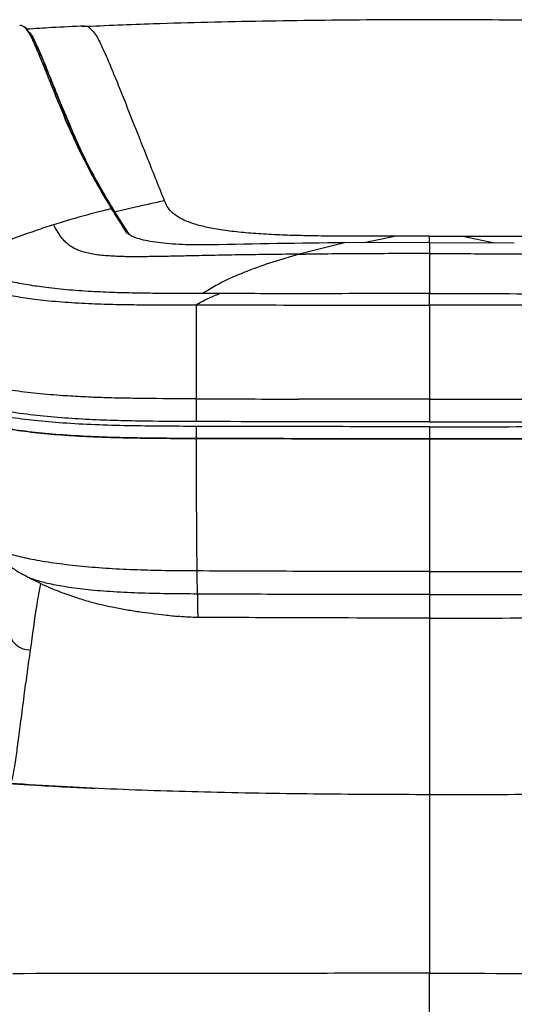
# Model space of a CAD drawing. Units: millimetres. Extents: x 0 to 297, y 0 to 210.
# Drawn here: x 38 to 44, y 58 to 70 of the extents above; entities that cross this region are included whole.
import ezdxf

# ---------------------------------------------------------------- set-up
doc = ezdxf.new("R2010")
doc.units = ezdxf.units.MM

msp = doc.modelspace()

# ---------------------------------------------------------------- linework, layer by layer
at = {"color": 7, "linetype": 'Continuous', "lineweight": 25}
for p, q in [((40.069, 67.704), (40.07, 67.703)), ((39.465, 67.585), (39.628, 67.329)), ((39.724, 67.628), (39.475, 67.569)), ((39.724, 67.628), (39.724, 67.628)), ((42.211, 67.203), (41.671, 67.068)), ((43.222, 67.207), (42.211, 67.203)), ((42.825, 67.283), (42.447, 67.204)), ((43.222, 67.284), (42.825, 67.283)), ((43.222, 67.284), (43.618, 67.283)), ((43.222, 67.207), (43.222, 67.284)), ((43.222, 67.207), (43.222, 67.075)), ((43.222, 67.207), (44.232, 67.203)), ((43.618, 67.283), (43.997, 67.204)), ((43.222, 67.076), (43.179, 67.076)), ((43.222, 67.076), (43.264, 67.076)), ((40.445, 65.345), (40.446, 65.075)), ((43.222, 65.34), (43.028, 65.34)), ((43.222, 65.34), (43.416, 65.34)), ((43.222, 65.34), (43.222, 65.07)), ((40.446, 65.017), (40.445, 64.874)), ((43.222, 65.014), (43.222, 64.87)), ((38.416, 63.238), (38.411, 63.241)), ((43.222, 60.631), (43.222, 58.505))]:
    msp.add_line(p, q, dxfattribs=at)
at = {"color": 7, "linetype": 'Continuous', "lineweight": 25, "flags": 128}
msp.add_lwpolyline([(41.74, 67.068), (41.743, 67.068), (41.746, 67.068)], dxfattribs=at)
at = {"color": 7, "linetype": 'Continuous', "lineweight": 25}
for centre, radius, start, end in [((38.918, 68.589), 0.0245, 359.3103, 94.8511), ((39.618, 67.307), 0.0242, 29.7577, 94.6336), ((38.466, 62.605), 0.249, 183.1469, 271.0661)]:
    msp.add_arc(centre, radius, start, end, dxfattribs=at)
for points, knots in [([(38.391, 69.777), (38.38, 69.784), (38.364, 69.794), (38.35, 69.79), (38.345, 69.788)], [0, 0, 0, 0, 0.673999, 1, 1, 1, 1]), ([(38.916, 68.613), (38.853, 68.765), (38.758, 68.993), (38.648, 69.269), (38.571, 69.459), (38.5, 69.624), (38.443, 69.727), (38.407, 69.771), (38.393, 69.777), (38.391, 69.777)], [0, 0, 0, 0, 0.295286, 0.442991, 0.590693, 0.73849, 0.886266, 0.98534, 1, 1, 1, 1]), ([(38.443, 69.736), (38.442, 69.739), (38.43, 69.755), (38.418, 69.765), (38.408, 69.772)], [0, 0, 0, 0, 0.144962, 1, 1, 1, 1]), ([(39.118, 69.784), (38.987, 69.779), (38.759, 69.769), (38.531, 69.754), (38.434, 69.747)], [0, 0, 0, 0, 0.572782, 1, 1, 1, 1]), ([(47.352, 69.777), (47.07, 69.788), (46.356, 69.818), (45.201, 69.844), (43.884, 69.861), (42.559, 69.861), (41.242, 69.844), (40.087, 69.818), (39.373, 69.788), (39.091, 69.777)], [0, 0, 0, 0, 0.102551, 0.259409, 0.41945, 0.58055, 0.740591, 0.897449, 1, 1, 1, 1]), ([(39.118, 69.78), (39.113, 69.781), (39.104, 69.784), (39.095, 69.779), (39.091, 69.776)], [0, 0, 0, 0, 0.567858, 1, 1, 1, 1]), ([(39.221, 69.721), (39.2, 69.743), (39.165, 69.781), (39.132, 69.78), (39.118, 69.78)], [0, 0, 0, 0, 0.58025, 1, 1, 1, 1]), ([(38.449, 69.72), (38.454, 69.716), (38.478, 69.696), (38.527, 69.596), (38.598, 69.436), (38.675, 69.244), (38.785, 68.969), (38.879, 68.741), (38.943, 68.588)], [0, 0, 0, 0, 0.036562, 0.197793, 0.359048, 0.519243, 0.679442, 1, 1, 1, 1]), ([(38.474, 69.687), (38.475, 69.686), (38.496, 69.666), (38.542, 69.569), (38.612, 69.411), (38.689, 69.219), (38.799, 68.945), (38.893, 68.718), (38.956, 68.566)], [0, 0, 0, 0, 0.0100548, 0.1756887, 0.3413467, 0.5059667, 0.6705902, 1, 1, 1, 1]), ([(39.221, 69.721), (39.236, 69.701), (39.265, 69.66), (39.296, 69.599), (39.312, 69.569)], [0, 0, 0, 0, 0.49993, 1, 1, 1, 1]), ([(40.069, 67.704), (39.998, 67.882), (39.856, 68.238), (39.692, 68.652), (39.568, 68.966), (39.478, 69.188), (39.392, 69.396), (39.339, 69.511), (39.312, 69.569)], [0, 0, 0, 0, 0.25004, 0.50007, 0.625077, 0.750077, 0.875057, 1, 1, 1, 1]), ([(39.439, 67.61), (39.337, 67.783), (39.132, 68.13), (38.988, 68.452), (38.916, 68.613)], [0, 0, 0, 0, 0.499867, 1, 1, 1, 1]), ([(38.943, 68.588), (39.015, 68.427), (39.155, 68.112), (39.355, 67.773), (39.453, 67.607)], [0, 0, 0, 0, 0.510573, 1, 1, 1, 1]), ([(38.956, 68.566), (39.027, 68.406), (39.17, 68.086), (39.373, 67.741), (39.475, 67.569)], [0, 0, 0, 0, 0.4998656, 1, 1, 1, 1]), ([(40.069, 67.704), (40.012, 67.692), (39.896, 67.666), (39.781, 67.641), (39.724, 67.628)], [0, 0, 0, 0, 0.500175, 1, 1, 1, 1]), ([(42.825, 67.283), (42.707, 67.283), (42.469, 67.282), (42.114, 67.282), (41.79, 67.286), (41.5, 67.294), (41.246, 67.306), (41.006, 67.324), (40.786, 67.349), (40.596, 67.381), (40.441, 67.42), (40.321, 67.462), (40.221, 67.513), (40.147, 67.572), (40.097, 67.637), (40.079, 67.681), (40.07, 67.703)], [0, 0, 0, 0, 0.083358, 0.166723, 0.250055, 0.312555, 0.375048, 0.437509, 0.499975, 0.562431, 0.624899, 0.687383, 0.749892, 0.833236, 0.916618, 1, 1, 1, 1]), ([(43.618, 67.283), (43.737, 67.283), (43.974, 67.282), (44.329, 67.282), (44.653, 67.286), (44.943, 67.294), (45.197, 67.306), (45.438, 67.324), (45.657, 67.349), (45.847, 67.381), (46.002, 67.42), (46.123, 67.462), (46.222, 67.513), (46.296, 67.572), (46.346, 67.637), (46.364, 67.681), (46.374, 67.703)], [0, 0, 0, 0, 0.083358, 0.166723, 0.250055, 0.312555, 0.375048, 0.437509, 0.499975, 0.562431, 0.624899, 0.687383, 0.749892, 0.833236, 0.916618, 1, 1, 1, 1]), ([(39.439, 67.61), (39.405, 67.602), (39.243, 67.562), (39.081, 67.516), (38.954, 67.481)], [0, 0, 0, 0, 0.209941, 1, 1, 1, 1]), ([(39.616, 67.331), (39.556, 67.425), (39.495, 67.519), (39.439, 67.61), (39.439, 67.61)], [0, 0, 0, 0, 0.999998, 1, 1, 1, 1]), ([(38.954, 67.481), (38.919, 67.471), (38.851, 67.45), (38.782, 67.429), (38.748, 67.418)], [0, 0, 0, 0, 0.5000348, 1, 1, 1, 1]), ([(38.5, 67.336), (38.413, 67.305), (38.24, 67.243), (38.068, 67.173), (37.982, 67.137)], [0, 0, 0, 0, 0.500053, 1, 1, 1, 1]), ([(38.541, 67.35), (38.535, 67.348), (38.521, 67.343), (38.507, 67.339), (38.5, 67.336)], [0, 0, 0, 0, 0.499989, 1, 1, 1, 1]), ([(38.748, 67.418), (38.713, 67.407), (38.644, 67.385), (38.576, 67.362), (38.541, 67.35)], [0, 0, 0, 0, 0.49998, 1, 1, 1, 1]), ([(38.764, 67.391), (38.761, 67.395), (38.756, 67.404), (38.75, 67.414), (38.748, 67.418)], [0, 0, 0, 0, 0.495062, 1, 1, 1, 1]), ([(39.22, 67.067), (39.194, 67.072), (39.144, 67.082), (39.084, 67.099), (39.035, 67.117), (38.979, 67.144), (38.928, 67.178), (38.883, 67.219), (38.846, 67.262), (38.816, 67.305), (38.789, 67.348), (38.772, 67.376), (38.764, 67.391)], [0, 0, 0, 0, 0.063458, 0.126007, 0.188369, 0.250659, 0.375517, 0.494198, 0.619511, 0.749506, 0.871858, 1, 1, 1, 1]), ([(39.645, 67.304), (39.642, 67.306), (39.626, 67.314), (39.621, 67.324), (39.616, 67.331)], [0, 0, 0, 0, 0.1909185, 1, 1, 1, 1]), ([(39.66, 67.3), (39.656, 67.303), (39.645, 67.31), (39.642, 67.315), (39.641, 67.318)], [0, 0, 0, 0, 0.446919, 1, 1, 1, 1]), ([(40.611, 67.179), (40.556, 67.179), (40.444, 67.177), (40.281, 67.181), (40.128, 67.191), (39.989, 67.206), (39.867, 67.225), (39.765, 67.249), (39.688, 67.276), (39.658, 67.295), (39.645, 67.304)], [0, 0, 0, 0, 0.126007, 0.252017, 0.377962, 0.503922, 0.63123, 0.758556, 0.889558, 1, 1, 1, 1]), ([(42.211, 67.203), (42.211, 67.203), (41.678, 67.2), (41.145, 67.19), (40.611, 67.179)], [0, 0, 0, 0, 0.000002, 1, 1, 1, 1]), ([(43.179, 67.076), (42.941, 67.075), (42.463, 67.074), (41.985, 67.07), (41.746, 67.068)], [0, 0, 0, 0, 0.5000082, 1, 1, 1, 1]), ([(43.222, 67.076), (43.222, 67.035), (43.222, 66.952), (43.222, 66.813), (43.222, 66.687), (43.222, 66.623), (43.222, 66.599)], [0, 0, 0, 0, 0.346834, 0.70973, 0.893822, 1, 1, 1, 1]), ([(43.264, 67.076), (43.503, 67.075), (43.981, 67.074), (44.458, 67.07), (44.697, 67.068)], [0, 0, 0, 0, 0.5000082, 1, 1, 1, 1]), ([(40.519, 66.599), (40.519, 66.599), (40.369, 66.6), (40.125, 66.6), (39.788, 66.603), (39.509, 66.609), (39.222, 66.621), (38.934, 66.64), (38.669, 66.668), (38.433, 66.702), (38.234, 66.741), (38.078, 66.785), (37.966, 66.828), (37.888, 66.871), (37.83, 66.916), (37.789, 66.965), (37.768, 67), (37.758, 67.017)], [0, 0, 0, 0, 0.000001, 0.108567, 0.176286, 0.244027, 0.311553, 0.38785, 0.464071, 0.529511, 0.603307, 0.677138, 0.738293, 0.799691, 0.861003, 0.930485, 1, 1, 1, 1]), ([(41.671, 67.068), (41.563, 67.067), (41.35, 67.065), (41.03, 67.061), (40.714, 67.055), (40.439, 67.05), (40.211, 67.044), (40.024, 67.041), (39.838, 67.038), (39.654, 67.037), (39.503, 67.041), (39.387, 67.048), (39.299, 67.055), (39.247, 67.063), (39.22, 67.067)], [0, 0, 0, 0, 0.1278815, 0.2521689, 0.3793101, 0.5028531, 0.5775487, 0.6501115, 0.7250589, 0.7998533, 0.8731713, 0.9142187, 0.9546969, 1, 1, 1, 1]), ([(41.671, 67.068), (41.567, 67.037), (41.358, 66.977), (41.06, 66.87), (40.778, 66.753), (40.605, 66.651), (40.519, 66.599)], [0, 0, 0, 0, 0.267132, 0.534281, 0.767116, 1, 1, 1, 1]), ([(41.671, 67.068), (41.683, 67.068), (41.706, 67.068), (41.729, 67.068), (41.74, 67.068)], [0, 0, 0, 0, 0.500014, 1, 1, 1, 1]), ([(37.617, 66.889), (37.617, 66.889), (37.628, 66.872), (37.649, 66.836), (37.689, 66.786), (37.749, 66.738), (37.831, 66.692), (37.95, 66.646), (38.121, 66.6), (38.339, 66.558), (38.595, 66.523), (38.882, 66.496), (39.188, 66.479), (39.489, 66.47), (39.777, 66.466), (40.096, 66.465), (40.318, 66.465), (40.445, 66.465)], [0, 0, 0, 0, 0.000001, 0.068755, 0.137479, 0.200576, 0.263769, 0.326697, 0.404195, 0.481659, 0.550264, 0.629228, 0.708276, 0.775854, 0.843633, 0.911398, 1, 1, 1, 1]), ([(40.445, 66.465), (40.492, 66.492), (40.586, 66.545), (40.68, 66.581), (40.727, 66.599)], [0, 0, 0, 0, 0.500213, 1, 1, 1, 1]), ([(40.727, 66.599), (40.727, 66.599), (40.727, 66.599), (40.727, 66.599), (40.727, 66.599), (40.726, 66.599), (40.721, 66.599), (40.704, 66.599), (40.636, 66.599), (40.571, 66.599), (40.519, 66.599)], [0, 0, 0, 0, 0.000032, 0.000309, 0.001097, 0.004114, 0.015902, 0.062506, 0.250008, 1, 1, 1, 1]), ([(43.222, 66.599), (42.759, 66.599), (41.928, 66.597), (41.096, 66.598), (40.727, 66.599)], [0, 0, 0, 0, 0.556307, 1, 1, 1, 1]), ([(43.222, 66.463), (43.222, 66.485), (43.222, 66.528), (43.222, 66.573), (43.222, 66.593), (43.222, 66.599)], [0, 0, 0, 0, 0.401712, 0.803425, 1, 1, 1, 1]), ([(43.222, 66.599), (43.684, 66.599), (44.516, 66.597), (45.347, 66.598), (45.716, 66.599)], [0, 0, 0, 0, 0.556307, 1, 1, 1, 1]), ([(40.445, 66.465), (40.907, 66.464), (41.833, 66.462), (42.759, 66.463), (43.222, 66.463)], [0, 0, 0, 0, 0.499985, 1, 1, 1, 1]), ([(40.445, 66.465), (40.445, 66.282), (40.445, 65.91), (40.445, 65.536), (40.445, 65.345)], [0, 0, 0, 0, 0.491641, 1, 1, 1, 1]), ([(45.999, 66.465), (45.536, 66.464), (44.61, 66.462), (43.685, 66.463), (43.222, 66.463)], [0, 0, 0, 0, 0.499985, 1, 1, 1, 1]), ([(43.222, 66.463), (43.222, 66.361), (43.222, 66.123), (43.222, 65.749), (43.222, 65.476), (43.222, 65.34)], [0, 0, 0, 0, 0.271816, 0.63914, 1, 1, 1, 1]), ([(40.446, 65.075), (40.249, 65.076), (39.936, 65.077), (39.51, 65.085), (39.17, 65.098), (38.831, 65.119), (38.503, 65.15), (38.198, 65.192), (37.936, 65.241), (37.725, 65.296), (37.57, 65.355), (37.465, 65.415), (37.402, 65.477), (37.376, 65.519), (37.363, 65.54)], [0, 0, 0, 0, 0.130501, 0.206691, 0.282965, 0.35888, 0.440803, 0.522676, 0.604759, 0.686861, 0.766427, 0.846081, 0.922996, 1, 1, 1, 1]), ([(40.446, 65.017), (40.311, 65.018), (40.042, 65.019), (39.639, 65.024), (39.241, 65.035), (38.864, 65.055), (38.519, 65.085), (38.213, 65.125), (37.95, 65.174), (37.739, 65.23), (37.583, 65.289), (37.477, 65.35), (37.412, 65.412), (37.386, 65.454), (37.373, 65.475)], [0, 0, 0, 0, 0.0893, 0.178941, 0.267992, 0.356483, 0.43863, 0.520724, 0.603049, 0.685397, 0.765052, 0.844791, 0.922352, 1, 1, 1, 1]), ([(38.828, 65.385), (38.722, 65.394), (38.506, 65.411), (38.317, 65.437), (38.221, 65.45)], [0, 0, 0, 0, 0.49408, 1, 1, 1, 1]), ([(37.401, 65.328), (37.414, 65.307), (37.441, 65.264), (37.508, 65.202), (37.614, 65.141), (37.773, 65.082), (37.987, 65.026), (38.251, 64.979), (38.553, 64.94), (38.881, 64.912), (39.24, 64.892), (39.627, 64.881), (40.036, 64.875), (40.309, 64.874), (40.445, 64.874)], [0, 0, 0, 0, 0.079301, 0.158619, 0.237568, 0.319674, 0.401721, 0.484015, 0.566334, 0.645973, 0.725684, 0.816907, 0.90845, 1, 1, 1, 1]), ([(40.445, 64.874), (40.311, 64.874), (40.041, 64.875), (39.638, 64.881), (39.24, 64.892), (38.865, 64.913), (38.523, 64.944), (38.221, 64.983), (37.963, 65.032), (37.755, 65.088), (37.603, 65.147), (37.501, 65.206), (37.439, 65.267), (37.414, 65.308), (37.401, 65.328)], [0, 0, 0, 0, 0.090187, 0.180729, 0.270674, 0.360042, 0.442192, 0.524286, 0.606629, 0.688995, 0.768473, 0.848038, 0.923981, 1, 1, 1, 1]), ([(40.445, 65.345), (40.234, 65.346), (39.941, 65.347), (39.566, 65.353), (39.317, 65.359), (39.069, 65.37), (38.909, 65.38), (38.828, 65.385)], [0, 0, 0, 0, 0.384507, 0.536779, 0.688994, 0.844526, 1, 1, 1, 1]), ([(40.445, 65.345), (40.655, 65.345), (41.063, 65.344), (41.471, 65.343), (41.669, 65.342)], [0, 0, 0, 0, 0.514736, 1, 1, 1, 1]), ([(43.028, 65.34), (42.818, 65.341), (42.365, 65.341), (41.912, 65.342), (41.669, 65.342)], [0, 0, 0, 0, 0.463877, 1, 1, 1, 1]), ([(43.416, 65.34), (43.626, 65.341), (44.079, 65.341), (44.532, 65.342), (44.774, 65.342)], [0, 0, 0, 0, 0.463877, 1, 1, 1, 1]), ([(43.222, 65.07), (43.01, 65.07), (42.084, 65.07), (41.159, 65.073), (40.446, 65.075)], [0, 0, 0, 0, 0.229353, 1, 1, 1, 1]), ([(43.222, 65.014), (42.762, 65.014), (41.836, 65.014), (40.911, 65.016), (40.446, 65.017)], [0, 0, 0, 0, 0.496987, 1, 1, 1, 1]), ([(43.222, 65.07), (43.434, 65.07), (44.359, 65.07), (45.284, 65.073), (45.998, 65.075)], [0, 0, 0, 0, 0.229353, 1, 1, 1, 1]), ([(43.222, 65.014), (43.682, 65.014), (44.607, 65.014), (45.532, 65.016), (45.998, 65.017)], [0, 0, 0, 0, 0.496987, 1, 1, 1, 1]), ([(40.445, 64.874), (40.911, 64.873), (41.836, 64.87), (42.762, 64.87), (43.222, 64.87)], [0, 0, 0, 0, 0.5029859, 1, 1, 1, 1]), ([(40.445, 64.874), (40.446, 64.605), (40.446, 64.068), (40.451, 63.553), (40.453, 63.296)], [0, 0, 0, 0, 0.499916, 1, 1, 1, 1]), ([(43.222, 64.87), (42.762, 64.87), (41.836, 64.87), (40.911, 64.873), (40.445, 64.874)], [0, 0, 0, 0, 0.496985, 1, 1, 1, 1]), ([(45.998, 64.874), (45.533, 64.873), (44.607, 64.87), (43.682, 64.87), (43.222, 64.87)], [0, 0, 0, 0, 0.5029859, 1, 1, 1, 1]), ([(43.222, 64.87), (43.682, 64.87), (44.607, 64.87), (45.533, 64.873), (45.998, 64.874)], [0, 0, 0, 0, 0.496985, 1, 1, 1, 1]), ([(43.222, 64.87), (43.222, 64.601), (43.222, 64.063), (43.222, 63.546), (43.222, 63.288)], [0, 0, 0, 0, 0.500126, 1, 1, 1, 1]), ([(40.453, 63.296), (40.342, 63.296), (40.119, 63.297), (39.783, 63.305), (39.45, 63.32), (39.126, 63.344), (38.82, 63.378), (38.551, 63.419), (38.329, 63.467), (38.16, 63.518), (38.041, 63.575), (37.965, 63.636), (37.932, 63.677), (37.914, 63.699)], [0, 0, 0, 0, 0.087957, 0.175969, 0.264754, 0.353731, 0.441892, 0.528789, 0.610532, 0.694702, 0.785123, 0.885778, 1, 1, 1, 1]), ([(37.993, 63.568), (38.01, 63.547), (38.042, 63.511), (38.102, 63.452), (38.176, 63.39), (38.276, 63.316), (38.366, 63.265), (38.41, 63.24)], [0, 0, 0, 0, 0.243917, 0.441483, 0.601812, 0.80451, 1, 1, 1, 1]), ([(38.413, 63.238), (38.494, 63.197), (38.643, 63.12), (38.859, 63.033), (39.042, 62.971), (39.19, 62.927), (39.32, 62.894), (39.455, 62.864), (39.604, 62.836), (39.761, 62.812), (39.917, 62.791), (40.08, 62.772), (40.184, 62.76), (40.241, 62.753)], [0, 0, 0, 0, 0.141604, 0.262948, 0.363645, 0.443257, 0.506499, 0.572892, 0.656486, 0.74196, 0.820604, 0.903221, 1, 1, 1, 1]), ([(40.461, 63.021), (40.343, 63.022), (40.106, 63.023), (39.756, 63.031), (39.425, 63.047), (39.127, 63.073), (38.875, 63.107), (38.676, 63.145), (38.531, 63.186), (38.449, 63.218), (38.422, 63.234), (38.416, 63.238)], [0, 0, 0, 0, 0.142567, 0.285623, 0.422611, 0.550436, 0.66868, 0.778803, 0.87768, 0.974929, 1, 1, 1, 1]), ([(43.222, 63.288), (42.705, 63.289), (41.782, 63.29), (40.859, 63.294), (40.453, 63.296)], [0, 0, 0, 0, 0.559997, 1, 1, 1, 1]), ([(40.453, 63.296), (40.454, 63.264), (40.454, 63.199), (40.456, 63.118), (40.458, 63.06), (40.46, 63.034), (40.461, 63.021)], [0, 0, 0, 0, 0.222449, 0.459918, 0.719784, 1, 1, 1, 1]), ([(43.222, 63.288), (43.739, 63.289), (44.661, 63.29), (45.584, 63.294), (45.99, 63.296)], [0, 0, 0, 0, 0.559997, 1, 1, 1, 1]), ([(43.222, 63.288), (43.222, 63.257), (43.222, 63.192), (43.222, 63.111), (43.222, 63.053), (43.222, 63.027), (43.222, 63.014)], [0, 0, 0, 0, 0.220338, 0.456941, 0.717644, 1, 1, 1, 1]), ([(38.593, 63.15), (38.577, 63.065), (38.531, 62.802), (38.495, 62.536), (38.471, 62.355)], [0, 0, 0, 0, 0.322305, 1, 1, 1, 1]), ([(43.222, 63.014), (42.706, 63.014), (41.786, 63.015), (40.866, 63.019), (40.461, 63.021)], [0, 0, 0, 0, 0.5599974, 1, 1, 1, 1]), ([(40.461, 63.021), (40.461, 62.979), (40.461, 62.891), (40.463, 62.796), (40.467, 62.761), (40.469, 62.742)], [0, 0, 0, 0, 0.313476, 0.646253, 1, 1, 1, 1]), ([(43.222, 63.014), (43.737, 63.014), (44.657, 63.015), (45.577, 63.019), (45.982, 63.021)], [0, 0, 0, 0, 0.559997, 1, 1, 1, 1]), ([(43.222, 63.014), (43.222, 62.971), (43.222, 62.884), (43.222, 62.789), (43.222, 62.753), (43.222, 62.735)], [0, 0, 0, 0, 0.313454, 0.646226, 1, 1, 1, 1]), ([(40.469, 62.742), (40.442, 62.743), (40.387, 62.743), (40.304, 62.747), (40.257, 62.753), (40.233, 62.756)], [0, 0, 0, 0, 0.32149, 0.652862, 1, 1, 1, 1]), ([(43.222, 62.735), (42.709, 62.735), (41.791, 62.736), (40.874, 62.741), (40.469, 62.742)], [0, 0, 0, 0, 0.558854, 1, 1, 1, 1]), ([(43.222, 62.735), (43.735, 62.735), (44.652, 62.736), (45.57, 62.741), (45.975, 62.742)], [0, 0, 0, 0, 0.558854, 1, 1, 1, 1]), ([(43.222, 62.735), (43.222, 62.662), (43.222, 62.481), (43.222, 62.196), (43.222, 61.9), (43.222, 61.631), (43.222, 61.394), (43.222, 61.185), (43.222, 61.008), (43.222, 60.877), (43.222, 60.785), (43.222, 60.721), (43.222, 60.678), (43.222, 60.65), (43.222, 60.638), (43.222, 60.632)], [0, 0, 0, 0, 0.0594281, 0.1468851, 0.2358839, 0.3161713, 0.3973396, 0.4793768, 0.5623995, 0.6466705, 0.7140272, 0.7826807, 0.8529603, 0.9252522, 1, 1, 1, 1]), ([(38.471, 62.355), (38.458, 62.268), (38.433, 62.092), (38.396, 61.816), (38.36, 61.538), (38.326, 61.28), (38.299, 61.073), (38.276, 60.928), (38.258, 60.836), (38.245, 60.787), (38.239, 60.772), (38.236, 60.765)], [0, 0, 0, 0, 0.089376, 0.178751, 0.298289, 0.417843, 0.537361, 0.656891, 0.776458, 0.896013, 1, 1, 1, 1]), ([(38.235, 60.764), (38.321, 60.759), (38.543, 60.744), (38.877, 60.725), (39.127, 60.714), (39.24, 60.708)], [0, 0, 0, 0, 0.257553, 0.667161, 1, 1, 1, 1]), ([(43.222, 60.631), (42.791, 60.633), (41.923, 60.635), (40.856, 60.653), (40.022, 60.676), (39.428, 60.698), (38.834, 60.727), (38.437, 60.752), (38.236, 60.765)], [0, 0, 0, 0, 0.2593442, 0.5218316, 0.6419766, 0.7609041, 0.8791144, 1, 1, 1, 1]), ([(43.222, 60.632), (43.674, 60.633), (44.568, 60.636), (45.851, 60.66), (47.061, 60.698), (47.828, 60.743), (48.207, 60.765)], [0, 0, 0, 0, 0.2721, 0.537866, 0.771555, 1, 1, 1, 1]), ([(43.222, 58.505), (42.758, 58.505), (41.83, 58.504), (40.177, 58.502), (38.988, 58.501), (38.263, 58.5)], [0, 0, 0, 0, 0.280607, 0.561214, 1, 1, 1, 1]), ([(43.222, 46.503), (43.222, 47.242), (43.222, 48.727), (43.222, 50.961), (43.222, 53.044), (43.222, 54.969), (43.222, 56.734), (43.222, 57.915), (43.222, 58.505)], [0, 0, 0, 0, 0.18553, 0.37288, 0.560222, 0.706882, 0.853461, 1, 1, 1, 1]), ([(43.222, 58.505), (43.929, 58.504), (45.583, 58.503), (47.235, 58.501), (48.181, 58.5)], [0, 0, 0, 0, 0.4280845, 1, 1, 1, 1])]:
    msp.add_open_spline(points, degree=3, knots=knots, dxfattribs=at)
msp.add_open_spline([(39.465, 67.585), (39.465, 67.587), (39.465, 67.59), (39.464, 67.595), (39.461, 67.6), (39.458, 67.604), (39.454, 67.607), (39.449, 67.609), (39.444, 67.61), (39.441, 67.61), (39.439, 67.61)], degree=3, dxfattribs=at)

doc.saveas('drawing.dxf')
